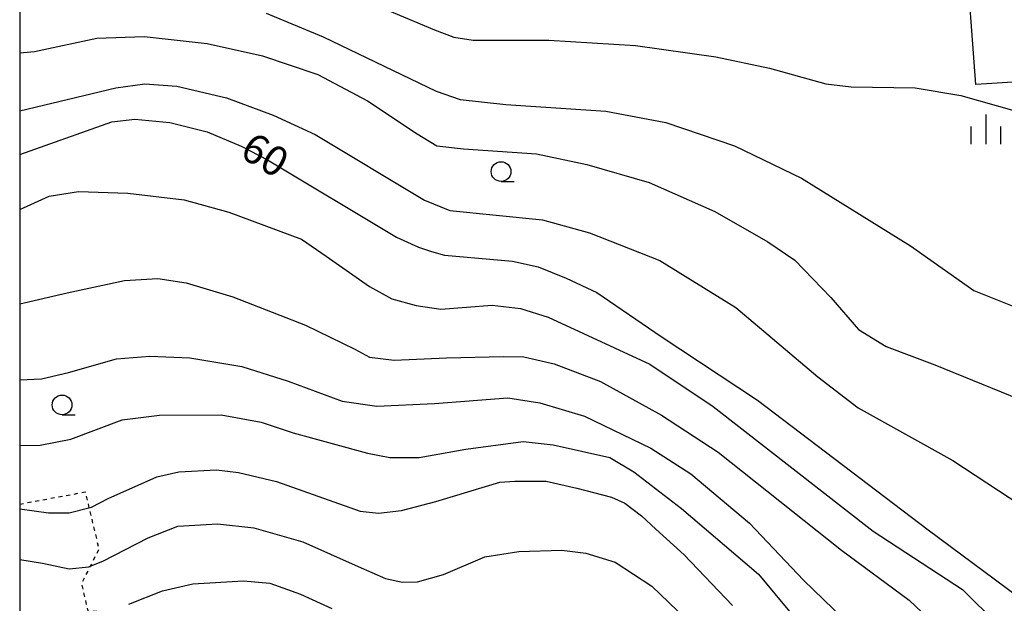
# Model space of a CAD drawing. Extents: x -16000 to -14000, y 96000 to 97500.
# Drawn here: x -16000 to -15875, y 96670 to 96744 of the extents above; entities that cross this region are included whole.
import ezdxf
from ezdxf.enums import TextEntityAlignment as Align

# ---------------------------------------------------------------- set-up
doc = ezdxf.new("R2010")
doc.units = 0
doc.linetypes.add('630100', pattern=[1, 0.5, -0.5])
for name, color, linetype in [('6110000', 1, '611000'), ('6301000', 3, '630100'), ('6331000', 3, 'Continuous'), ('6334000', 3, 'Continuous'), ('7101000', 2, 'Continuous'), ('7102000', 6, 'Continuous'), ('999', 7, 'Continuous')]:
    doc.layers.add(name, color=color, linetype=linetype)
doc.styles.add('PlotAnnotation', font='MS Gothic.ttf')
doc.linetypes.add('611000', pattern='A,1,[3,dmdr.shx,S=0.2,R=0,X=0,Y=0],1', length=2)

# ---------------------------------------------------------------- blocks, each defined once
blk = doc.blocks.new('633100')
at = {"layer": '6331000'}
blk.add_lwpolyline([(0, -0.5), (0.67, -0.5)], dxfattribs=at)
blk.add_circle((0, 0), 0.5, dxfattribs=at)
blk = doc.blocks.new('633400')
at = {"layer": '6334000'}
for points in [[(0, -0.75), (0, 0.75)], [(-0.75, -0.75), (-0.75, 0.15)], [(0.75, -0.75), (0.75, 0.15)]]:
    blk.add_lwpolyline(points, dxfattribs=at)

msp = doc.modelspace()

# ---------------------------------------------------------------- linework, layer by layer
at = {"layer": '6110000', "flags": 128}
msp.add_lwpolyline([(-15847.7, 96737.64), (-15848.66, 96737.59), (-15878.83, 96735.69), (-15880.18, 96753.33), (-15881.1, 96765.31), (-15881.39, 96769.05)], dxfattribs=at)
at = {"layer": '6301000', "flags": 128}
msp.add_lwpolyline([(-16000, 96682.57), (-15991.7, 96684.1), (-15989.96, 96676.84), (-15991.06, 96674.69), (-15992.18, 96672.52), (-15991.38, 96669.03), (-15988.01, 96668.92), (-15985.63, 96667.18), (-15984.8, 96664.16), (-15984.04, 96661.39), (-15983.78, 96659.35), (-15983.29, 96655.44), (-15983.06, 96653.63), (-15984.97, 96649.37), (-15994.72, 96645.78), (-15996.13, 96645.68), (-15997.09, 96646.29), (-15997.54, 96647.12), (-15998.81, 96655.9), (-15999.17, 96656.3), (-16000, 96656.44)], dxfattribs=at)
at = {"layer": '7101000', "flags": 128}
for points in [[(-16000, 96726.85), (-15988.34, 96731), (-15985.42, 96731.3), (-15980.99, 96730.9), (-15976.26, 96729.7), (-15971.94, 96727.89), (-15968.62, 96726.18), (-15952.25, 96716.38), (-15949.46, 96715.11), (-15947.81, 96714.54), (-15946.17, 96714.11), (-15937.55, 96713.33), (-15934.3, 96712.61), (-15930.74, 96711.19), (-15926.86, 96709.37), (-15918.7, 96703.79), (-15906.51, 96695.73), (-15884.87, 96679.32), (-15873.56, 96670.89)], [(-16000, 96681.95), (-15996.35, 96681.46), (-15993.73, 96681.46), (-15991.22, 96682.09), (-15990.92, 96682.16), (-15988.8, 96683.27), (-15982.64, 96686), (-15979.85, 96686.67), (-15975.06, 96686.89), (-15972.27, 96686.56), (-15967.47, 96685.44), (-15956.87, 96681.65), (-15954.53, 96681.43), (-15951.63, 96681.77), (-15947.28, 96682.88), (-15939.18, 96685.35), (-15937.28, 96685.45), (-15933.29, 96685.45), (-15929.39, 96684.59), (-15925.02, 96683.45), (-15923.31, 96682.69), (-15921.21, 96681.08), (-15919.41, 96679.37), (-15915.79, 96676.14), (-15909.67, 96669.74)]]:
    msp.add_lwpolyline(points, dxfattribs=at)
at = {"layer": '7102000', "flags": 128}
for points in [[(-15963.97, 96749.61), (-15947.45, 96742.64), (-15944.98, 96741.72), (-15942.54, 96741.31), (-15932.97, 96741.31), (-15921.98, 96740.63), (-15911.8, 96739.21), (-15905.01, 96737.78), (-15897.87, 96735.8), (-15894.64, 96735.42), (-15886.52, 96735.27), (-15880.73, 96734.3), (-15874.04, 96732.42)], [(-15968.77, 96744.73), (-15961.55, 96741.74), (-15947.24, 96734.85), (-15944.18, 96733.8), (-15938.42, 96733.16), (-15925.72, 96732.34), (-15918.13, 96730.88), (-15909.45, 96727.96), (-15900.95, 96723.85), (-15887.12, 96715.27), (-15879.12, 96709.6), (-15874.26, 96707.68)], [(-16000, 96739.71), (-15998.13, 96739.89), (-15990.24, 96741.56), (-15984.24, 96741.78), (-15976.24, 96740.89), (-15969.25, 96739.34), (-15962.21, 96736.97), (-15955.93, 96733.65), (-15949.65, 96729.47), (-15947.14, 96727.95), (-15943.75, 96727.56), (-15934.51, 96726.93), (-15928.12, 96725.59), (-15920.24, 96723.31), (-15911.94, 96719.64), (-15905.2, 96715.8), (-15901.79, 96713.44), (-15897.21, 96708.72), (-15893.72, 96704.66), (-15890.23, 96702.53), (-15884.03, 96700.21), (-15873.38, 96695.85)], [(-16000, 96732.38), (-15987.83, 96735.3), (-15984.16, 96735.78), (-15980.07, 96735.51), (-15973.8, 96734.01), (-15967.87, 96731.83), (-15962.55, 96729.38), (-15948.72, 96721.05), (-15945.48, 96719.77), (-15933.77, 96718.56), (-15927.81, 96716.9), (-15918.9, 96713.43), (-15909.25, 96707.45), (-15898.88, 96698.67), (-15893.74, 96694.75), (-15881.78, 96688.08), (-15864.54, 96676.78)], [(-16000, 96719.89), (-15996.28, 96721.55), (-15992.54, 96722.16), (-15986.28, 96721.94), (-15979.14, 96721.11), (-15973.48, 96719.52), (-15964.31, 96716.1), (-15961.17, 96713.98), (-15955.69, 96710.11), (-15952.84, 96708.58), (-15949.78, 96707.71), (-15946.64, 96707.27), (-15940.14, 96707.78), (-15936.56, 96707.34), (-15933.05, 96706.25), (-15920.15, 96700.27), (-15912.14, 96694.93), (-15891.84, 96679.14), (-15880.53, 96671.76), (-15876.05, 96667.3), (-15870.96, 96661.74)], [(-16000, 96707.93), (-15993.99, 96709.31), (-15986.72, 96710.9), (-15982.48, 96711.12), (-15978.89, 96710.57), (-15972.99, 96708.82), (-15963.79, 96705.23), (-15957.52, 96702.19), (-15955.68, 96701.18), (-15952.55, 96700.81), (-15945.92, 96701.09), (-15938.69, 96701.26), (-15936.14, 96701.23), (-15932.28, 96700.31), (-15926.39, 96698.09), (-15918.67, 96693.84), (-15911.48, 96689.14), (-15895.88, 96676.74), (-15887.28, 96670.41), (-15884.03, 96667.31), (-15881.61, 96664.3), (-15876.27, 96655.75), (-15874.86, 96653.88)], [(-16000, 96698.29), (-15997.23, 96698.45), (-15993.8, 96699.22), (-15987.72, 96700.96), (-15983.52, 96701.31), (-15978.46, 96701.09), (-15971.87, 96700.01), (-15965.98, 96698.15), (-15959.16, 96695.6), (-15954.75, 96694.98), (-15947.46, 96695.29), (-15938.14, 96696.01), (-15934.1, 96695.41), (-15928.44, 96693.69), (-15920.02, 96689.66), (-15914.96, 96686.4), (-15907.54, 96680.17), (-15900.69, 96672.95), (-15889.28, 96661.92), (-15884.87, 96656.38), (-15880.4, 96648.2), (-15878.71, 96646.34), (-15877.2, 96645.5), (-15873.06, 96644.83)], [(-16000, 96689.98), (-15997.42, 96690.02), (-15993.5, 96690.8), (-15987.03, 96693.23), (-15982.28, 96693.84), (-15974.48, 96693.89), (-15969.4, 96692.95), (-15965.34, 96691.58), (-15955.95, 96689.03), (-15953.11, 96688.46), (-15949.38, 96688.46), (-15943.47, 96689.54), (-15936.21, 96690.49), (-15932.41, 96690.09), (-15925.22, 96688.46), (-15922.17, 96686.63), (-15916.13, 96682.02), (-15906.4, 96673.68), (-15896.48, 96661.73)], [(-16000, 96675.55), (-15997.11, 96675.07), (-15993.74, 96674.36), (-15991.25, 96674.62), (-15991.06, 96674.69), (-15989.47, 96675.33), (-15983.71, 96678.28), (-15979.97, 96679.75), (-15974.95, 96680.05), (-15970.32, 96679.56), (-15964.12, 96677.79), (-15957.13, 96674.64), (-15953.67, 96673.15), (-15951.5, 96672.66), (-15949.61, 96672.73), (-15946.32, 96673.64), (-15941.08, 96675.87), (-15936.74, 96676.57), (-15931.29, 96676.71), (-15928.28, 96676.36), (-15924.56, 96675.22), (-15919.91, 96672.19), (-15914.48, 96666.96)], [(-15986.19, 96669.88), (-15981.91, 96671.56), (-15978.08, 96672.47), (-15971.66, 96672.86), (-15968.29, 96672.53), (-15964.4, 96671.17), (-15960.44, 96669.36)]]:
    msp.add_lwpolyline(points, dxfattribs=at)
at = {"layer": '999', "flags": 128}
msp.add_lwpolyline([(-16000, 96000), (-14000, 96000), (-14000, 97500), (-16000, 97500)], close=True, dxfattribs=at)

# ---------------------------------------------------------------- block references
at = {"layer": '6331000', "xscale": 2.5, "yscale": 2.5, "zscale": 2.5}
for p in [(-15939.01, 96724.68), (-15994.63, 96695.13)]:
    msp.add_blockref('633100', p, dxfattribs=at)
at = {"layer": '6334000', "xscale": 2.5, "yscale": 2.5, "zscale": 2.5}
msp.add_blockref('633400', (-15877.56, 96730.02), dxfattribs=at)

# ---------------------------------------------------------------- texts
at = {"layer": '7101000', "style": 'PlotAnnotation'}
msp.add_text('60', height=3.75, rotation=329, dxfattribs=at).set_placement((-15969.16, 96726.39), align=Align.MIDDLE)

doc.saveas('drawing.dxf')
